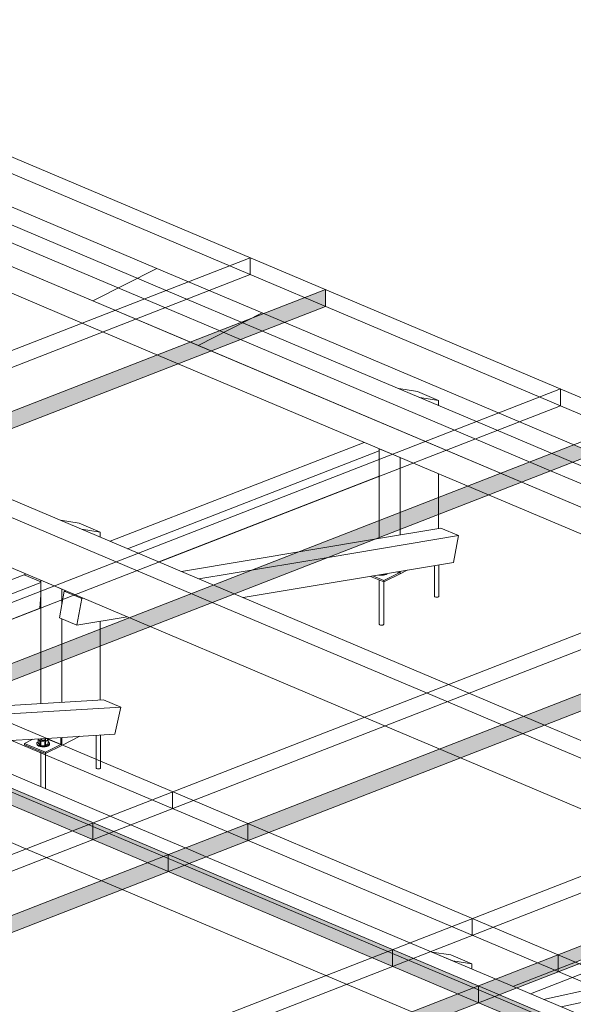
# Model space of a CAD drawing. Units: millimetres. Extents: x 149369 to 229501, y -28738 to 94048.
# Drawn here: x 177065 to 178231, y 84794 to 86869 of the extents above; entities that cross this region are included whole.
import ezdxf

# ---------------------------------------------------------------- set-up
doc = ezdxf.new("R2010")
doc.units = ezdxf.units.MM
for name, color, linetype, lineweight, true_color in [('A-COLS', 7, 'Continuous', 5, 0x3f403f), ('A-GENM', 7, 'Continuous', 5, 0x3f403f), ('Pilares Estruturais', 7, 'Continuous', 5, 0x3f403f), ('Piso', 7, 'Continuous', 5, 0x3f403f), ('Quadro Estrutural', 7, 'Continuous', 5, 0x3f403f), ('Telhados', 7, 'Continuous', 5, 0x3f403f)]:
    doc.layers.add(name, color=color, linetype=linetype, lineweight=lineweight, true_color=true_color)

# ---------------------------------------------------------------- blocks, each defined once
blk = doc.blocks.new('Family - VC210-296849-PERSPECTIVA 01')
at = {"layer": 'Quadro Estrutural', "color": 9, "lineweight": 9, "true_color": 0xbfbfbf}
for p, q in [((178184.5, 84739.3), (179464.9, 85389.2)), ((179612.6, 85326.7), (179464.9, 85389.2)), ((179612.6, 85326.7), (178332.2, 84676.8)), ((178184.5, 84739.3), (178332.2, 84676.8))]:
    blk.add_line(p, q, dxfattribs=at)
blk = doc.blocks.new('Family - VC237-296863-PERSPECTIVA 01')
at = {"layer": 'Quadro Estrutural', "color": 9, "lineweight": 9, "true_color": 0xbfbfbf}
for p, q in [((177575.2, 86251.4), (177440.4, 86183)), ((177575.2, 86251.4), (179606.2, 85392.2)), ((177440.4, 86183), (179471.4, 85323.8)), ((179471.4, 85323.8), (179606.2, 85392.2))]:
    blk.add_line(p, q, dxfattribs=at)
blk = doc.blocks.new('Family - VC237-296865-PERSPECTIVA 01')
at = {"layer": 'Quadro Estrutural', "color": 9, "lineweight": 9, "true_color": 0xbfbfbf}
for p, q in [((175581.2, 87095), (175446.3, 87026.6)), ((175581.2, 87095), (177353.7, 86345.2)), ((175446.3, 87026.6), (177218.8, 86276.7)), ((177218.8, 86276.7), (177353.7, 86345.2))]:
    blk.add_line(p, q, dxfattribs=at)
blk = doc.blocks.new('Family - P22-296991-PERSPECTIVA 01')
at = {"layer": 'A-COLS', "color": 9, "lineweight": 9, "true_color": 0xbfbfbf}
for p, q in [((177218.8, 86276.7), (177353.7, 86345.2)), ((177353.7, 86345.2), (177575.2, 86251.4)), ((177440.4, 86183), (177218.8, 86276.7)), ((177575.2, 86251.4), (177440.4, 86183))]:
    blk.add_line(p, q, dxfattribs=at)
blk = doc.blocks.new('Family - P22-298609-PERSPECTIVA 01')
at = {"layer": 'Pilares Estruturais', "color": 9, "lineweight": 9, "true_color": 0xbfbfbf}
for p, q in [((177218.8, 86276.7), (177353.7, 86345.2)), ((177353.7, 86345.2), (177575.2, 86251.4)), ((177440.4, 86183), (177218.8, 86276.7)), ((177575.2, 86251.4), (177440.4, 86183))]:
    blk.add_line(p, q, dxfattribs=at)
blk = doc.blocks.new('Family - L207-297059-PERSPECTIVA 01')
at = {"layer": 'Piso', "color": 9, "lineweight": 9, "true_color": 0xbfbfbf}
blk.add_line((173196.4, 87978.4), (179397.5, 85355), dxfattribs=at)
blk = doc.blocks.new('IFC-EST-UBS-PORTE-2_IFC-1-PERSPECTIVA 01')
at = {"layer": 'A-COLS', "color": 9, "lineweight": 9, "true_color": 0xbfbfbf}
blk.add_blockref('Family - P22-298609-PERSPECTIVA 01', (0, 0), dxfattribs=at)
at = {"layer": 'Pilares Estruturais', "color": 9, "lineweight": 9, "true_color": 0xbfbfbf}
blk.add_blockref('Family - P22-296991-PERSPECTIVA 01', (0, 0), dxfattribs=at)
at = {"layer": 'Piso', "color": 9, "lineweight": 9, "true_color": 0xbfbfbf}
blk.add_blockref('Family - L207-297059-PERSPECTIVA 01', (0, 0), dxfattribs=at)
at = {"layer": 'Quadro Estrutural', "color": 9, "lineweight": 9, "true_color": 0xbfbfbf}
for name in ['Family - VC237-296865-PERSPECTIVA 01', 'Family - VC237-296863-PERSPECTIVA 01', 'Family - VC210-296849-PERSPECTIVA 01']:
    blk.add_blockref(name, (0, 0), dxfattribs=at)
blk = doc.blocks.new('Madeira Retangular - 5x6-V31-PERSPECTIVA 01')
at = {"layer": 'Quadro Estrutural', "color": 8, "true_color": 0x7f807f}
for p, q in [((179159.5, 85018.7), (178335.9, 84840.7)), ((179159.5, 85018.7), (179196.5, 85003.1)), ((178372.8, 84825.1), (179196.5, 85003.1)), ((179196.5, 85003.1), (179187.7, 84946.7)), ((178458, 84789.1), (179187.7, 84946.7)), ((177943.2, 84755.9), (177940.9, 84755.4)), ((177940.9, 84755.4), (177932.1, 84699)), ((177977.8, 84739.8), (177940.9, 84755.4)), ((177969.1, 84683.4), (177977.8, 84739.8)), ((177977.8, 84739.8), (177980.2, 84740.3)), ((177932.1, 84699), (177969.1, 84683.4)), ((177969.1, 84683.4), (178065.4, 84704.2))]:
    blk.add_line(p, q, dxfattribs=at)
at = {"layer": 'Quadro Estrutural', "color": 253, "true_color": 0x9fa09f}
for p, q in [((178335.9, 84840.7), (178168.5, 84804.6)), ((178205.5, 84789), (178372.8, 84825.1)), ((178290.7, 84752.9), (178458, 84789.1))]:
    blk.add_line(p, q, dxfattribs=at)
blk = doc.blocks.new('Madeira Retangular - 5x6-V35-PERSPECTIVA 01')
at = {"layer": 'Quadro Estrutural', "color": 253, "true_color": 0x9fa09f}
for p, q in [((179025.6, 85190.9), (178689.7, 85060.1)), ((178639.3, 85040.4), (178235.4, 84883.2)), ((178140.7, 84816.3), (178272.4, 84867.6))]:
    blk.add_line(p, q, dxfattribs=at)
at = {"layer": 'Quadro Estrutural', "color": 8, "true_color": 0x7f807f}
for p, q in [((178272.4, 84867.6), (179050.2, 85170.4)), ((178346.3, 84843), (179050.2, 85117)), ((177865.6, 84709.2), (177864, 84685.2)), ((177864, 84685.2), (177892.2, 84673.3))]:
    blk.add_line(p, q, dxfattribs=at)
at = {"layer": 'Quadro Estrutural', "color": 253, "true_color": 0xafb0af}
blk.add_line((178235.4, 84883.2), (178199.2, 84869.1), dxfattribs=at)
at = {"layer": 'Quadro Estrutural', "color": 9, "true_color": 0xb7b8b7}
blk.add_line((178199.2, 84869.1), (178103.8, 84832), dxfattribs=at)
blk = doc.blocks.new('Madeira Retangular - 6x12-V75-PERSPECTIVA 01')
at = {"layer": 'Quadro Estrutural', "color": 253, "true_color": 0x9fa09f}
for p, q in [((177255.2, 85191), (176804.1, 85381.8)), ((176757.8, 85363.7), (177208.8, 85172.9)), ((177077.9, 85122), (177280.5, 85036.3)), ((177886.6, 84923.8), (177457.8, 85105.3)), ((177411.4, 85087.2), (177840.3, 84905.8)), ((177709.4, 84854.8), (177934.1, 84759.8)), ((178540.2, 84647.3), (178111.4, 84828.8)), ((178065, 84810.7), (178493.9, 84629.3))]:
    blk.add_line(p, q, dxfattribs=at)
at = {"layer": 'Quadro Estrutural', "color": 8, "true_color": 0x7f807f}
for p, q in [((176626.9, 85312.8), (177077.9, 85122)), ((177280.5, 85036.3), (177709.4, 84854.8))]:
    blk.add_line(p, q, dxfattribs=at)
at = {"layer": 'Quadro Estrutural', "color": 253, "true_color": 0xafb0af}
for p, q in [((177208.8, 85172.9), (177218.9, 85168.7)), ((177840.3, 84905.8), (177850.4, 84901.5))]:
    blk.add_line(p, q, dxfattribs=at)
at = {"layer": 'Quadro Estrutural', "color": 9, "true_color": 0xb7b8b7}
for p, q in [((177413.5, 85124), (177255.2, 85191)), ((177218.9, 85168.7), (177411.4, 85087.2)), ((177457.8, 85105.3), (177413.9, 85123.8)), ((178111.4, 84828.8), (177886.6, 84923.8)), ((177850.4, 84901.5), (178065, 84810.7))]:
    blk.add_line(p, q, dxfattribs=at)
blk = doc.blocks.new('Madeira Retangular - 6x12-2417149-PERSPECTIVA 01')
at = {"layer": 'Quadro Estrutural', "color": 8, "true_color": 0x7f807f}
for p, q in [((176816.9, 85917.7), (177267.9, 85726.9)), ((177314.2, 85745), (176863.2, 85935.8)), ((176686, 85866.8), (177137, 85676)), ((177967.9, 85468.5), (177516.8, 85659.3)), ((177470.5, 85641.2), (177921.5, 85450.4)), ((177339.6, 85590.3), (177790.6, 85399.5)), ((178599.3, 85201.3), (178170.4, 85382.8)), ((178124.1, 85364.7), (178553, 85183.3)), ((177993.2, 85313.8), (178422.1, 85132.3))]:
    blk.add_line(p, q, dxfattribs=at)
at = {"layer": 'Quadro Estrutural', "color": 253, "true_color": 0x9fa09f}
for p, q in [((177516.8, 85659.3), (177314.2, 85745)), ((177267.9, 85726.9), (177470.5, 85641.2)), ((177137, 85676), (177339.6, 85590.3)), ((178170.4, 85382.8), (177967.9, 85468.5)), ((177921.5, 85450.4), (178124.1, 85364.7)), ((177790.6, 85399.5), (177993.2, 85313.8))]:
    blk.add_line(p, q, dxfattribs=at)
blk = doc.blocks.new('Madeira Retangular - 6x12-V77-PERSPECTIVA 01')
at = {"layer": 'Quadro Estrutural', "color": 8, "true_color": 0x7f807f}
for p, q in [((177373.3, 86299), (176922.3, 86489.8)), ((176876, 86471.7), (177327, 86280.9)), ((176745.1, 86420.8), (177196.1, 86230)), ((178026.9, 86022.5), (177575.9, 86213.3)), ((177529.6, 86195.2), (177980.6, 86004.4)), ((177398.7, 86144.3), (177849.7, 85953.5)), ((178183.2, 85918.7), (178634.2, 85727.9)), ((178680.5, 85746), (178229.5, 85936.8)), ((178052.3, 85867.8), (178503.3, 85677))]:
    blk.add_line(p, q, dxfattribs=at)
at = {"layer": 'Quadro Estrutural', "color": 253, "true_color": 0x9fa09f}
for p, q in [((177575.9, 86213.3), (177373.3, 86299)), ((177327, 86280.9), (177529.6, 86195.2)), ((177196.1, 86230), (177398.7, 86144.3)), ((178229.5, 85936.8), (178026.9, 86022.5)), ((177980.6, 86004.4), (178183.2, 85918.7)), ((177849.7, 85953.5), (178052.3, 85867.8))]:
    blk.add_line(p, q, dxfattribs=at)
blk = doc.blocks.new('Madeira Retangular - 5x6-2415172-PERSPECTIVA 01')
at = {"layer": 'Quadro Estrutural', "color": 8, "true_color": 0x7f807f}
for p, q in [((177240.9, 85436), (176967.9, 85419.5)), ((177004.8, 85403.9), (177277.8, 85420.4)), ((177240.9, 85436), (177277.8, 85420.4)), ((177277.8, 85420.4), (177264.8, 85363.4)), ((177120.9, 85354.7), (177264.8, 85363.4))]:
    blk.add_line(p, q, dxfattribs=at)
at = {"layer": 'Quadro Estrutural', "color": 9, "true_color": 0xb7b8b7}
for p, q in [((176888.6, 85414.7), (176746.7, 85406.1)), ((176783.6, 85390.5), (176834.3, 85393.5))]:
    blk.add_line(p, q, dxfattribs=at)
at = {"layer": 'Quadro Estrutural', "color": 253, "true_color": 0x9fa09f}
for p, q in [((176834.3, 85393.5), (177004.8, 85403.9)), ((176967.9, 85419.5), (176888.6, 85414.7)), ((176447.3, 85388), (176434.3, 85331)), ((176484.2, 85372.3), (176447.3, 85388)), ((176471.2, 85315.4), (176484.2, 85372.3)), ((176899.8, 85341.3), (177120.9, 85354.7)), ((176434.3, 85331), (176471.2, 85315.4)), ((176471.2, 85315.4), (176602, 85323.3))]:
    blk.add_line(p, q, dxfattribs=at)
blk = doc.blocks.new('Madeira Retangular - 5x6-2415142-PERSPECTIVA 01')
at = {"layer": 'Quadro Estrutural', "color": 8, "true_color": 0x7f807f}
for p, q in [((177077.8, 85701), (176674, 85543.8)), ((176710.9, 85528.2), (177109.2, 85683.2))]:
    blk.add_line(p, q, dxfattribs=at)
at = {"layer": 'Quadro Estrutural', "color": 253, "true_color": 0x9fa09f}
for p, q in [((176776.6, 85500.4), (177109.2, 85629.8)), ((176674, 85543.8), (176542.4, 85492.5)), ((176579.3, 85476.9), (176710.9, 85528.2))]:
    blk.add_line(p, q, dxfattribs=at)
at = {"layer": 'Quadro Estrutural', "color": 9, "true_color": 0xb7b8b7}
blk.add_line((176645, 85449.1), (176776.6, 85500.4), dxfattribs=at)
blk = doc.blocks.new('Madeira Retangular - 5x6-2415204-PERSPECTIVA 01')
at = {"layer": 'Quadro Estrutural', "color": 8, "true_color": 0x7f807f}
for p, q in [((177952.1, 85797.6), (177812.3, 85774.3)), ((177952.1, 85797.6), (177989.1, 85782)), ((177714.4, 85736.2), (177989.1, 85782)), ((177989.1, 85782), (177978.9, 85725.4)), ((177535.4, 85651.4), (177978.9, 85725.4))]:
    blk.add_line(p, q, dxfattribs=at)
at = {"layer": 'Quadro Estrutural', "color": 253, "true_color": 0x9fa09f}
for p, q in [((177812.3, 85774.3), (177405.3, 85706.4)), ((177442.3, 85690.8), (177714.4, 85736.2)), ((177158.5, 85665.3), (177148.4, 85608.7)), ((177161.2, 85665.7), (177158.5, 85665.3)), ((177195.5, 85649.7), (177158.5, 85665.3)), ((177185.3, 85593), (177195.5, 85649.7)), ((177195.5, 85649.7), (177198.2, 85650.1)), ((177148.4, 85608.7), (177185.3, 85593)), ((177185.3, 85593), (177291.3, 85610.7))]:
    blk.add_line(p, q, dxfattribs=at)
blk = doc.blocks.new('Madeira Retangular - 5x6-2415144-PERSPECTIVA 01')
at = {"layer": 'Quadro Estrutural', "color": 8, "true_color": 0x7f807f}
for p, q in [((177790.5, 85978.5), (177255.1, 85770)), ((177292, 85754.4), (177821.9, 85960.7)), ((177077.8, 85701), (177074, 85699.6)), ((177109.2, 85684.7), (177074, 85699.6))]:
    blk.add_line(p, q, dxfattribs=at)
at = {"layer": 'Quadro Estrutural', "color": 253, "true_color": 0x9fa09f}
for p, q in [((177357.7, 85726.6), (177821.9, 85907.3)), ((177107.3, 85629.1), (177109.2, 85656.5)), ((177107.3, 85629.1), (177109.2, 85629.8))]:
    blk.add_line(p, q, dxfattribs=at)
blk = doc.blocks.new('Viga L - 2_x1_8_-V712-PERSPECTIVA 01')
at = {"layer": 'Quadro Estrutural', "color": 253, "true_color": 0x9fa09f}
for p, q in [((177074.9, 85344), (177092.5, 85353)), ((177074.9, 85341.2), (177074.9, 85344)), ((177119.2, 85325.3), (177074.9, 85344)), ((177074.9, 85341.2), (177119.2, 85322.5)), ((177151.3, 85341.6), (177119.2, 85325.3)), ((177119.2, 85322.5), (177153.5, 85339.9)), ((177123.6, 85353.3), (177151.3, 85341.6)), ((177119.2, 85325.3), (177119.2, 85322.5))]:
    blk.add_line(p, q, dxfattribs=at)
at = {"layer": 'Quadro Estrutural', "color": 8, "true_color": 0x7f807f}
for p, q in [((177151.3, 85356.6), (177151.3, 85341.9)), ((177153.5, 85340.9), (177153.5, 85356.7))]:
    blk.add_line(p, q, dxfattribs=at)
blk = doc.blocks.new('Chumbador 02 - ø3_8-V713-PERSPECTIVA 01')
at = {"layer": 'A-GENM', "color": 8, "true_color": 0x7f807f}
for p, q in [((177225.7, 85361.1), (177225.7, 85310.4)), ((177235.2, 85306.4), (177235.2, 85361.6))]:
    blk.add_line(p, q, dxfattribs=at)
at = {"layer": 'A-GENM', "color": 253, "true_color": 0x9fa09f}
for p, q in [((177225.7, 85309.3), (177225.7, 85292.7)), ((177235.2, 85292.7), (177235.2, 85306.4)), ((177225.9, 85292), (177225.7, 85292.6)), ((177226.5, 85291.5), (177225.9, 85292)), ((177227.3, 85291.1), (177226.5, 85291.5)), ((177228.3, 85290.7), (177227.3, 85291.1)), ((177229.4, 85290.5), (177228.3, 85290.7)), ((177230.7, 85290.5), (177229.4, 85290.5)), ((177231.9, 85290.6), (177230.7, 85290.5)), ((177233, 85290.8), (177231.9, 85290.6)), ((177234, 85291.2), (177233, 85290.8)), ((177234.7, 85291.7), (177234, 85291.2)), ((177235.1, 85292.2), (177234.7, 85291.7)), ((177235.2, 85292.7), (177235.1, 85292.2)), ((177235.2, 85292.8), (177235.2, 85292.7))]:
    blk.add_line(p, q, dxfattribs=at)
blk = doc.blocks.new('Chumbador 02 - ø3_8-V714-PERSPECTIVA 01')
at = {"layer": 'A-GENM', "color": 253, "true_color": 0x9fa09f}
for p, q in [((177101, 85345.4), (177100.6, 85344)), ((177100.6, 85344), (177100.6, 85342.8)), ((177100.6, 85344), (177100.7, 85343.8)), ((177100.7, 85343.8), (177101.3, 85342.1)), ((177101.3, 85340.9), (177100.7, 85342.6)), ((177102.2, 85346.9), (177101, 85345.4)), ((177101.3, 85342.1), (177102.8, 85340.7)), ((177102.8, 85339.5), (177101.3, 85340.9)), ((177102.8, 85340.7), (177105.1, 85339.4)), ((177105.1, 85338.2), (177102.8, 85339.5)), ((177103.5, 85353.6), (177106.8, 85348.7)), ((177103.5, 85345.1), (177103.5, 85353.6)), ((177106.8, 85340.3), (177103.5, 85345.1)), ((177105.1, 85339.4), (177108, 85338.5)), ((177108, 85337.3), (177105.1, 85338.2)), ((177106.8, 85348.7), (177117.5, 85347.6)), ((177106.8, 85348.7), (177106.8, 85340.3)), ((177117.5, 85339.2), (177106.8, 85340.3)), ((177109.7, 85350), (177107.4, 85349.5)), ((177108, 85338.5), (177111.3, 85337.9)), ((177111.3, 85336.7), (177108, 85337.3)), ((177109.2, 85352.5), (177109.3, 85353)), ((177109.2, 85352.4), (177109.2, 85352.5)), ((177109.4, 85351.8), (177109.2, 85352.4)), ((177110, 85351.2), (177109.4, 85351.8)), ((177109.6, 85353.8), (177109.5, 85353.3)), ((177109.5, 85353.3), (177109.5, 85337.8)), ((177109.5, 85353.3), (177109.5, 85353.2)), ((177109.5, 85353.2), (177109.7, 85352.6)), ((177109.7, 85352.6), (177110.2, 85352.1)), ((177109.8, 85353.5), (177110.5, 85354)), ((177110.8, 85350.8), (177110, 85351.2)), ((177110.2, 85352.1), (177111, 85351.7)), ((177111.9, 85350.4), (177110.8, 85350.8)), ((177110.9, 85354.1), (177110.9, 85351.7)), ((177111, 85351.7), (177112, 85351.3)), ((177111.3, 85337.9), (177114.8, 85337.8)), ((177114.8, 85336.6), (177111.3, 85336.7)), ((177113.1, 85350.2), (177111.9, 85350.4)), ((177112, 85351.3), (177113.2, 85351.2)), ((177114.4, 85350.2), (177113.1, 85350.2)), ((177113.2, 85351.2), (177114.4, 85351.1)), ((177114.4, 85351.1), (177115.6, 85351.2)), ((177115.7, 85350.3), (177114.4, 85350.2)), ((177114.8, 85337.8), (177118.3, 85338.1)), ((177118.3, 85336.9), (177114.8, 85336.6)), ((177115.6, 85351.2), (177116.8, 85351.4)), ((177116.9, 85350.5), (177115.7, 85350.3)), ((177116.8, 85351.4), (177117.7, 85351.8)), ((177117.9, 85350.9), (177116.9, 85350.5)), ((177117.5, 85347.6), (177124.9, 85351.4)), ((177117.5, 85347.6), (177117.5, 85339.2)), ((177124.9, 85343), (177117.5, 85339.2)), ((177117.6, 85354.2), (177118.4, 85353.7)), ((177117.7, 85351.8), (177118.4, 85352.3)), ((177118.6, 85351.4), (177117.9, 85350.9)), ((177118.7, 85354), (177118.2, 85354.5)), ((177118.3, 85338.1), (177121.5, 85338.7)), ((177121.5, 85337.5), (177118.3, 85336.9)), ((177118.4, 85353.7), (177119, 85353.2)), ((177118.4, 85352.3), (177118.8, 85352.8)), ((177119.1, 85352), (177118.6, 85351.4)), ((177119, 85353.4), (177118.7, 85354)), ((177118.8, 85352.8), (177119, 85353.3)), ((177119, 85353.3), (177119, 85353.4)), ((177119, 85337.8), (177119, 85353.3)), ((177119, 85353.2), (177119.2, 85352.6)), ((177119.2, 85352.5), (177119.1, 85352)), ((177119.2, 85352.6), (177119.2, 85352.5)), ((177121.5, 85338.7), (177124.2, 85339.8)), ((177124.2, 85338.6), (177121.5, 85337.5)), ((177124.9, 85351.4), (177123.3, 85353.7)), ((177124.2, 85339.8), (177126.3, 85341.2)), ((177126.3, 85340), (177124.2, 85338.6)), ((177124.9, 85351.4), (177124.9, 85343)), ((177127.1, 85346), (177125.6, 85347.4)), ((177126.3, 85341.2), (177127.5, 85342.7)), ((177127.5, 85341.5), (177126.3, 85340)), ((177127.8, 85344.3), (177127.1, 85346)), ((177127.5, 85342.7), (177127.8, 85344)), ((177127.8, 85342.8), (177127.5, 85341.5)), ((177127.8, 85344), (177127.8, 85344.3)), ((177127.8, 85342.8), (177127.8, 85344)), ((177109.5, 85326.6), (177109.5, 85252.6)), ((177119, 85248.6), (177119, 85322.6))]:
    blk.add_line(p, q, dxfattribs=at)
blk = doc.blocks.new('Viga L - 2_x1_8_-V715-PERSPECTIVA 01')
at = {"layer": 'Quadro Estrutural', "color": 8, "true_color": 0x7f807f}
for p, q in [((177803.8, 85696.2), (177831.9, 85684.3)), ((177831.9, 85687.1), (177808.6, 85697)), ((177864, 85703.4), (177831.9, 85687.1)), ((177831.9, 85684.3), (177866.2, 85701.7)), ((177859.2, 85705.4), (177864, 85703.4)), ((177864, 85706.2), (177864, 85703.4)), ((177866.2, 85701.7), (177866.2, 85706.6)), ((177831.9, 85687.1), (177831.9, 85684.3))]:
    blk.add_line(p, q, dxfattribs=at)
blk = doc.blocks.new('Chumbador 02 - ø3_8-V716-PERSPECTIVA 01')
at = {"layer": 'A-GENM', "color": 8, "true_color": 0x7f807f}
for p, q in [((177938.4, 85718.6), (177938.4, 85654.5)), ((177947.9, 85654.5), (177947.9, 85720.2))]:
    blk.add_line(p, q, dxfattribs=at)
for points in [[(177946.7, 85653, 0), (177945.7, 85652.6, 0), (177944.6, 85652.4, 0), (177943.4, 85652.3, 0), (177942.1, 85652.3, 0), (177941, 85652.5, 0), (177940, 85652.9, 0), (177939.2, 85653.3, 0), (177938.6, 85653.8, 0), (177938.4, 85654.4, 0)], [(177947.9, 85654.6, 0), (177947.8, 85654, 0), (177947.4, 85653.5, 0), (177946.7, 85653, 0)]]:
    blk.add_polyline3d(points, dxfattribs=at)
blk = doc.blocks.new('Chumbador 02 - ø3_8-V717-PERSPECTIVA 01')
at = {"layer": 'A-GENM', "color": 8, "true_color": 0x7f807f}
for p, q in [((177839, 85701.7), (177836.9, 85700.4)), ((177822.2, 85688.4), (177822.2, 85595.5)), ((177831.7, 85595.5), (177831.7, 85684.4))]:
    blk.add_line(p, q, dxfattribs=at)
for points in [[(177836.9, 85700.4, 0), (177834.2, 85699.3, 0), (177831, 85698.6, 0), (177827.5, 85698.4, 0), (177824, 85698.5, 0), (177820.8, 85699, 0)], [(177824.7, 85699.6, 0), (177827.5, 85699.6, 0), (177831, 85699.8, 0), (177834.2, 85700.5, 0), (177836.9, 85701.6, 0)], [(177830.4, 85594, 0), (177829.5, 85593.6, 0), (177828.3, 85593.4, 0), (177827.1, 85593.3, 0), (177825.9, 85593.3, 0), (177824.7, 85593.5, 0), (177823.7, 85593.8, 0), (177822.9, 85594.3, 0), (177822.4, 85594.8, 0), (177822.2, 85595.4, 0)], [(177831.6, 85595.6, 0), (177831.5, 85595, 0), (177831.1, 85594.5, 0), (177830.4, 85594, 0)]]:
    blk.add_polyline3d(points, dxfattribs=at)

msp = doc.modelspace()

# ---------------------------------------------------------------- hatches: boundary and pattern name
at = {"layer": 'Telhados', "true_color": 0xc0c0c0, "transparency": 33554560}
for points in [[(177622.5, 86231.4), (177708.9, 86265.1), (177708.9, 86300.7), (177578.7, 86250)], [(177575.9, 86213.3), (177622.5, 86231.4), (177578.7, 86250), (177551.1, 86239.2), (177534.5, 86230.8)], [(177534.5, 86230.8), (177551.1, 86239.2), (177532.1, 86231.8)], [(178229.5, 85936.8), (178276.1, 85954.9), (178232.3, 85973.4), (178185.7, 85955.3)], [(177175.1, 85159.8), (177218.9, 85176.9), (176767.9, 85367.7), (176724.1, 85350.6), (177056.8, 85209.9)], [(177218.9, 85141.3), (177218.9, 85176.9), (177175.1, 85159.8)], [(177377.7, 85074.1), (177457.8, 85105.3), (177413.5, 85123.6), (177377.7, 85109.7), (177377.7, 85101.5)], [(177806.6, 84892.7), (177850.4, 84909.7), (177421.5, 85091.2), (177377.7, 85074.1), (177792.7, 84898.5)], [(177850.4, 84874.1), (177850.4, 84909.7), (177806.6, 84892.7)], [(178199.2, 84863), (178243, 84880), (178235.4, 84883.2), (178199.2, 84869.1)], [(178031.3, 84797.6), (178199.2, 84863), (178199.2, 84869.1), (178103.8, 84832), (178067.6, 84847.3), (178031.3, 84833.2), (178031.3, 84825)], [(175741.5, 83906.1), (178031.3, 84797.6), (177987.5, 84816.1), (176711.7, 84319.4), (176709.7, 84289.2), (175788.2, 83930.4), (175751.9, 83945.7), (175741.5, 83941.7), (175741.5, 83912.5)], [(178460.2, 84616.2), (178504, 84633.2), (178075.1, 84814.7), (178031.3, 84797.6), (178265.4, 84698.6)]]:
    msp.add_hatch(color=9, dxfattribs=at).paths.add_polyline_path(points)
h = msp.add_hatch(color=9, dxfattribs=at)
h.paths.add_polyline_path([(176686, 85866.8), (176863.2, 85935.8), (176819.4, 85954.3), (176642.2, 85885.3)])
h.paths.add_polyline_path([(177398.7, 86144.3), (177575.9, 86213.3), (177532.1, 86231.8), (177354.9, 86162.8)])
h = msp.add_hatch(color=9, dxfattribs=at)
h.paths.add_polyline_path([(176238.4, 85692.5), (176686, 85866.8), (176642.2, 85885.3), (176238.4, 85728.1), (176238.4, 85707.3)])
h.paths.add_polyline_path([(176863.2, 85935.8), (177398.7, 86144.3), (177354.9, 86162.8), (176819.4, 85954.3)])
h = msp.add_hatch(color=9, dxfattribs=at)
h.paths.add_polyline_path([(177109.2, 85500.5), (177234.4, 85549.3), (177234.4, 85584.9), (177109.2, 85536.1), (177109.2, 85508.3)])
h.paths.add_polyline_path([(177339.6, 85590.3), (177812.3, 85774.3), (177652.4, 85747.6), (177295.8, 85608.8)])
h.paths.add_polyline_path([(177821.9, 85778), (177947.1, 85826.8), (177947.1, 85862.4), (177821.9, 85813.6), (177821.9, 85782)])
h.paths.add_polyline_path([(178052.3, 85867.8), (178229.5, 85936.8), (178185.7, 85955.3), (178008.5, 85886.3)])
h = msp.add_hatch(color=9, dxfattribs=at)
h.paths.add_polyline_path([(176892, 85416), (177109.2, 85500.5), (177109.2, 85536.1), (176892, 85451.6), (176892, 85420.4)])
h.paths.add_polyline_path([(177234.4, 85549.3), (177339.6, 85590.3), (177295.8, 85608.8), (177234.4, 85584.9)])
h.paths.add_polyline_path([(177652.4, 85747.6), (177812.3, 85774.3), (177821.9, 85778), (177821.9, 85813.6), (177740.6, 85782)])
h.paths.add_polyline_path([(177947.1, 85826.8), (178052.3, 85867.8), (178008.5, 85886.3), (177947.1, 85862.4)])
h = msp.add_hatch(color=9, dxfattribs=at)
h.paths.add_polyline_path([(177993.2, 85313.8), (178170.4, 85382.8), (178126.6, 85401.3), (177949.4, 85332.3)])
h.paths.add_polyline_path([(178705.9, 85591.2), (178883.1, 85660.3), (178839.3, 85678.8), (178662.1, 85609.8)])
h = msp.add_hatch(color=9, dxfattribs=at)
h.paths.add_polyline_path([(177545.6, 85139.5), (177993.2, 85313.8), (177949.4, 85332.3), (177545.6, 85175.1)])
h.paths.add_polyline_path([(178170.4, 85382.8), (178705.9, 85591.2), (178662.1, 85609.8), (178126.6, 85401.3), (178133.9, 85398.2)])
h = msp.add_hatch(color=9, dxfattribs=at)
h.paths.add_polyline_path([(178199.2, 84869.1), (178639.3, 85040.4), (178603, 85055.8), (178199.2, 84898.5)])
h.paths.add_polyline_path([(178689.7, 85060.1), (179025.6, 85191), (179027.6, 85221.1), (178689.7, 85089.5)])
h = msp.add_hatch(color=9, dxfattribs=at)
h.paths.add_polyline_path([(175142.1, 84203.7), (175647.8, 84400.6), (175603.9, 84419.1), (175098.3, 84222.2), (175107.9, 84218.2)])
h.paths.add_polyline_path([(175802.2, 84460.7), (176122.6, 84585.4), (176078.8, 84604), (175758.4, 84479.2)])
h.paths.add_polyline_path([(176299.8, 84654.4), (177280.5, 85036.3), (177236.7, 85054.8), (176256, 84673)])
h.paths.add_polyline_path([(177457.8, 85105.3), (177545.6, 85139.5), (177545.6, 85175.1), (177413.9, 85123.8), (177447.3, 85109.7)])
h = msp.add_hatch(color=9, dxfattribs=at)
h.paths.add_polyline_path([(177876.8, 84898.5), (177850.4, 84909.7), (177850.4, 84901.5), (177857.4, 84898.5)])
h.paths.add_polyline_path([(177377.7, 85074.1), (177376.1, 85110.4), (177218.9, 85176.9), (177218.9, 85141.3), (177333.9, 85092.6)])
h = msp.add_hatch(color=9, dxfattribs=at)
h.paths.add_polyline_path([(175087.9, 84182.6), (175141.8, 84203.8), (175098.3, 84222.2), (175087.9, 84218.2), (175087.9, 84189)])
h.paths.add_polyline_path([(176122.6, 84585.4), (176299.8, 84654.4), (176256, 84673), (176078.8, 84604)])
h.paths.add_polyline_path([(177280.5, 85036.3), (177377.7, 85074.1), (177333.9, 85092.6), (177236.7, 85054.8)])
h = msp.add_hatch(color=9, dxfattribs=at)
h.paths.add_polyline_path([(178662.8, 84530.5), (178662.8, 84557.8), (178643.4, 84566), (178578.6, 84566), (178619, 84549)])
h.paths.add_polyline_path([(178031.3, 84797.6), (178031.3, 84833.2), (177876.8, 84898.5), (177857.4, 84898.5), (177850.4, 84901.5), (177850.4, 84874.1), (177987.5, 84816.1)])
h = msp.add_hatch(color=9, dxfattribs=at)
h.paths.add_polyline_path([(175788.2, 83930.4), (176293.8, 84127.2), (176257.6, 84142.6), (175751.9, 83945.7), (175761.5, 83941.7)])
h.paths.add_polyline_path([(176448.3, 84187.4), (176709.7, 84289.3), (176711.7, 84319.4), (176412, 84202.7)])
h.paths.add_polyline_path([(178103.8, 84832), (178199.2, 84869.1), (178199.2, 84898.5), (178067.6, 84847.3), (178100.9, 84833.2)])

# ---------------------------------------------------------------- linework, layer by layer
at = {"layer": 'Quadro Estrutural', "color": 8, "true_color": 0x7f807f}
for p, q in [((177863.2, 86091.8), (177902.8, 86085.8)), ((177902.8, 86085.8), (177947.1, 86067.1)), ((177947.1, 86067.1), (177907.5, 86073)), ((177947.1, 86067.1), (177947.1, 86056.3)), ((177849.7, 85953.5), (177821.9, 85965.3)), ((177821.9, 85965.3), (177821.9, 85942.6)), ((177150.5, 85814.3), (177190.1, 85808.4)), ((177947.1, 85826.8), (177947.1, 85796.8)), ((177190.1, 85808.4), (177234.4, 85789.6)), ((177234.4, 85789.6), (177194.8, 85795.5)), ((177866.2, 85783.3), (177866.2, 85795.3)), ((177234.4, 85789.6), (177234.4, 85778.8)), ((177821.9, 85778), (177821.9, 85775.9)), ((177880.6, 85709), (177866.2, 85701.7)), ((177866.2, 85701.7), (177866.2, 85706.6)), ((177137, 85676), (177109.2, 85687.8)), ((177109.2, 85687.8), (177109.2, 85665.1)), ((177234.4, 85549.3), (177234.4, 85435.6)), ((177153.5, 85430.7), (177153.5, 85517.8)), ((177109.2, 85500.5), (177109.2, 85428)), ((177191.1, 85359), (177154.6, 85340.5)), ((177153.5, 85340.9), (177153.5, 85356.7))]:
    msp.add_line(p, q, dxfattribs=at)
at = {"layer": 'Quadro Estrutural', "color": 253, "true_color": 0x9fa09f}
for p, q in [((177821.9, 85942.6), (177821.9, 85778)), ((177866.2, 85946.5), (177849.7, 85953.5)), ((177866.2, 85795.3), (177866.2, 85946.5)), ((177947.1, 85912.3), (177947.1, 85826.8)), ((177153.5, 85669), (177137, 85676)), ((177153.5, 85637), (177153.5, 85669)), ((177109.2, 85665.1), (177109.2, 85500.5)), ((177153.5, 85517.8), (177153.5, 85606.5)), ((177234.4, 85601.2), (177234.4, 85549.3))]:
    msp.add_line(p, q, dxfattribs=at)
at = {"layer": 'Quadro Estrutural', "color": 9, "true_color": 0xb7b8b7}
for p, q in [((177932.7, 84904.4), (177973.1, 84898.3)), ((177977, 84885.6), (177932.7, 84904.4)), ((177973.1, 84898.3), (178017.4, 84879.6)), ((178017.4, 84879.6), (177977, 84885.6)), ((178017.4, 84879.6), (178017.4, 84868.5))]:
    msp.add_line(p, q, dxfattribs=at)
at = {"layer": 'Telhados'}
for p, q in [((178830.6, 84631.4), (169703.5, 88492.7)), ((179669.8, 85471.1), (175589.3, 87197.4)), ((177550.2, 86367.8), (173621.9, 84838.4)), ((173780.7, 84771.2), (177708.9, 86300.7)), ((178203.8, 86091.3), (174275.5, 84561.9)), ((174434.3, 84494.7), (178362.6, 86024.1)), ((180308, 85866.6), (175560.6, 84018.2)), ((178857.4, 85814.8), (174929.1, 84285.3)), ((175087.9, 84218.2), (179016.2, 85747.6)), ((175741.5, 83941.7), (179669.8, 85471.1)), ((176565.3, 85453.4), (181277.2, 83460))]:
    msp.add_line(p, q, dxfattribs=at)
at = {"layer": 'Telhados', "color": 8, "true_color": 0x7f807f}
for p, q in [((176896.6, 86608.8), (179669.8, 85435.5)), ((177708.9, 86265.1), (177708.9, 86300.7)), ((177708.9, 86265.1), (173834.9, 84756.7)), ((178362.6, 85988.6), (174488.5, 84480.2)), ((179016.2, 85712), (175142.1, 84203.7)), ((178662.8, 84530.5), (175911.7, 85694.3)), ((179669.8, 85435.5), (175795.7, 83927.2)), ((177377.7, 85074.1), (177377.7, 85109.7)), ((178031.3, 84797.6), (178031.3, 84833.2))]:
    msp.add_line(p, q, dxfattribs=at)
at = {"layer": 'Telhados', "color": 253, "true_color": 0x9fa09f}
for p, q in [((174118.8, 86589.2), (179935.1, 84128.5)), ((177550.2, 86332.2), (177550.2, 86367.8)), ((173676.1, 84823.9), (177550.2, 86332.2)), ((178203.8, 86055.7), (178203.8, 86091.3)), ((174329.7, 84547.4), (178203.8, 86055.7)), ((175614.8, 84003.7), (180308, 85831)), ((174983.3, 84270.9), (178857.4, 85779.2)), ((177218.9, 85176.9), (177218.9, 85141.3)), ((177545.6, 85139.5), (177545.6, 85175.1)), ((177850.4, 84909.7), (177850.4, 84874.1)), ((178199.2, 84863), (178199.2, 84898.5))]:
    msp.add_line(p, q, dxfattribs=at)
at = {"layer": 'Telhados', "color": 9, "true_color": 0xb7b8b7}
for p, q in [((177386.8, 85206.6), (177386.8, 85242.2)), ((178018.2, 84939.5), (178018.2, 84975.1))]:
    msp.add_line(p, q, dxfattribs=at)

# ---------------------------------------------------------------- block references
at = {"lineweight": 5}
msp.add_blockref('IFC-EST-UBS-PORTE-2_IFC-1-PERSPECTIVA 01', (0, 0), dxfattribs=at)
at = {"layer": 'A-GENM', "color": 8, "true_color": 0x7f807f}
for name in ['Chumbador 02 - ø3_8-V716-PERSPECTIVA 01', 'Chumbador 02 - ø3_8-V717-PERSPECTIVA 01']:
    msp.add_blockref(name, (0, 0), dxfattribs=at)
at = {"layer": 'A-GENM', "color": 253, "true_color": 0x9fa09f}
for name in ['Chumbador 02 - ø3_8-V713-PERSPECTIVA 01', 'Chumbador 02 - ø3_8-V714-PERSPECTIVA 01']:
    msp.add_blockref(name, (0, 0), dxfattribs=at)
at = {"layer": 'Quadro Estrutural', "color": 8, "true_color": 0x7f807f}
for name in ['Madeira Retangular - 6x12-V77-PERSPECTIVA 01', 'Madeira Retangular - 6x12-2417149-PERSPECTIVA 01', 'Madeira Retangular - 5x6-2415204-PERSPECTIVA 01', 'Viga L - 2_x1_8_-V715-PERSPECTIVA 01', 'Madeira Retangular - 5x6-2415172-PERSPECTIVA 01', 'Madeira Retangular - 5x6-V35-PERSPECTIVA 01', 'Madeira Retangular - 5x6-V31-PERSPECTIVA 01']:
    msp.add_blockref(name, (0, 0), dxfattribs=at)
at = {"layer": 'Quadro Estrutural'}
msp.add_blockref('Madeira Retangular - 6x12-V75-PERSPECTIVA 01', (0, 0), dxfattribs=at)
at = {"layer": 'Quadro Estrutural', "color": 253, "true_color": 0x9fa09f}
for name in ['Madeira Retangular - 5x6-2415144-PERSPECTIVA 01', 'Madeira Retangular - 5x6-2415142-PERSPECTIVA 01', 'Viga L - 2_x1_8_-V712-PERSPECTIVA 01']:
    msp.add_blockref(name, (0, 0), dxfattribs=at)

doc.saveas('drawing.dxf')
